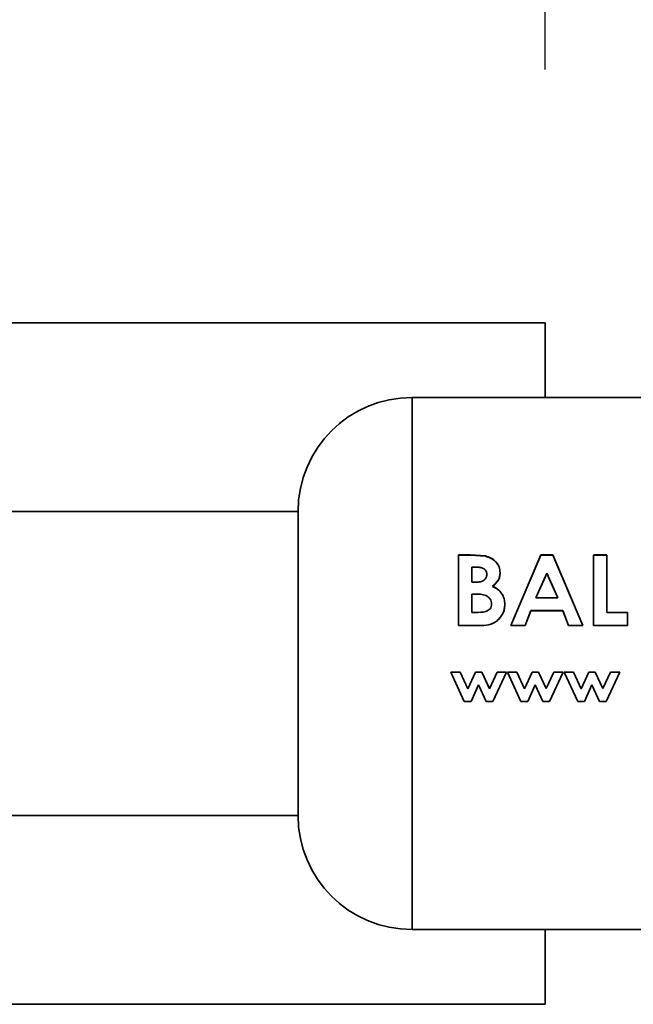
# Paper-space layout 'Blatt2' of a CAD drawing. Units: millimetres. Extents: x 0 to 4200, y 0 to 2970.
# Drawn here: x 1715 to 1739, y 2281 to 2320 of the extents above; entities that cross this region are included whole.
import ezdxf

# ---------------------------------------------------------------- set-up
doc = ezdxf.new("R2010")
doc.units = ezdxf.units.MM
doc.layers.add('1', color=7, linetype='Continuous')
doc.styles.add('SLDTEXTSTYLE1', font='TXT', dxfattribs={"width": 0.605})
doc.dimstyles.new('SLDDIMSTYLE0', dxfattribs={"dimtxt": 35, "dimasz": 25, "dimexe": 0, "dimexo": 0.0625, "dimgap": 8.75, "dimtad": 1, "dimdec": 1, "dimrnd": 1e-09, "dimzin": 12, "dimdsep": 46, "dimtxsty": 'SLDTEXTSTYLE1', "dimsah": 1, "dimcen": 0.09, "dimadec": 0, "dimazin": 3, "dimtfac": 1, "dimtdec": 1, "dimtofl": 0, "dimtmove": 0, "dimatfit": 3, "dimfxl": 1, "dimfrac": 2, "dimtolj": 1, "dimtzin": 12, "dimarcsym": 0})

# ---------------------------------------------------------------- blocks, each defined once
blk = doc.blocks.new('_D_5')
at = {"layer": '1', "ltscale": 10}
for p, q in [((1515.933, 2522.524), (1515.933, 2685.041)), ((1735.933, 2318.274), (1735.933, 2685.041)), ((1515.933, 2675.041), (1735.933, 2675.041))]:
    blk.add_line(p, q, dxfattribs=at)
for points in [[(1515.933, 2675.041), (1540.933, 2671.041), (1540.933, 2679.041)], [(1735.933, 2675.041), (1710.933, 2679.041), (1710.933, 2671.041)]]:
    blk.add_solid(points, dxfattribs=at)
at = {"layer": '1', "ltscale": 10, "insert": (1585.829, 2720.159), "char_height": 35, "attachment_point": 1, "style": 'SLDTEXTSTYLE1'}
blk.add_mtext('220', dxfattribs=at)
blk = doc.blocks.new('_D_6')
at = {"layer": '1', "ltscale": 10}
for p, q in [((567.933, 2354.824), (567.933, 2752.628)), ((1735.933, 2318.274), (1735.933, 2752.628)), ((567.933, 2742.628), (1735.933, 2742.628))]:
    blk.add_line(p, q, dxfattribs=at)
for points in [[(567.933, 2742.628), (592.933, 2738.628), (592.933, 2746.628)], [(1735.933, 2742.628), (1710.933, 2746.628), (1710.933, 2738.628)]]:
    blk.add_solid(points, dxfattribs=at)
at = {"layer": '1', "ltscale": 10, "insert": (1098.461, 2787.746), "char_height": 35, "attachment_point": 1, "style": 'SLDTEXTSTYLE1'}
blk.add_mtext('1168', dxfattribs=at)
blk = doc.blocks.new('_D_8')
at = {"layer": '1', "ltscale": 10}
for p, q in [((1523.633, 2514.824), (1871.179, 2514.824)), ((1861.179, 2514.824), (1861.179, 2294.824)), ((1771.352, 2294.824), (1871.179, 2294.824))]:
    blk.add_line(p, q, dxfattribs=at)
for points in [[(1861.179, 2514.824), (1857.179, 2489.824), (1865.179, 2489.824)], [(1861.179, 2294.824), (1865.179, 2319.824), (1857.179, 2319.824)]]:
    blk.add_solid(points, dxfattribs=at)
at = {"layer": '1', "ltscale": 10, "insert": (1816.061, 2364.72), "char_height": 35, "attachment_point": 1, "rotation": 90, "style": 'SLDTEXTSTYLE1'}
blk.add_mtext('220', dxfattribs=at)

psp = doc.layouts.new('Blatt2')

# ---------------------------------------------------------------- linework, layer by layer
at = {"color": 7, "linetype": 'Continuous', "lineweight": 35, "ltscale": 10}
for p, q in [((1735.933, 2308.274), (1660.933, 2308.274)), ((1735.933, 2305.324), (1735.933, 2308.274)), ((1756.677, 2305.324), (1730.677, 2305.324)), ((1726.177, 2300.824), (1688.968, 2300.824)), ((1726.177, 2300.824), (1726.177, 2288.824)), ((1732.513, 2299.116), (1732.513, 2296.322)), ((1732.98, 2299.116), (1732.513, 2299.116)), ((1732.513, 2296.319), (1732.513, 2299.106)), ((1732.513, 2299.106), (1732.98, 2299.106)), ((1733.573, 2299.068), (1732.98, 2299.116)), ((1732.98, 2299.106), (1733.573, 2299.058)), ((1735.76, 2299.116), (1734.584, 2296.322)), ((1734.584, 2296.319), (1735.76, 2299.106)), ((1736.244, 2299.116), (1735.76, 2299.116)), ((1735.76, 2299.106), (1736.244, 2299.106)), ((1737.42, 2296.322), (1736.244, 2299.116)), ((1736.244, 2299.106), (1737.42, 2296.319)), ((1738.371, 2299.116), (1737.849, 2299.116)), ((1737.849, 2299.106), (1738.371, 2299.106)), ((1737.849, 2296.319), (1737.849, 2299.106)), ((1738.371, 2299.106), (1738.371, 2296.834)), ((1733.035, 2298.033), (1733.035, 2298.633)), ((1733.035, 2298.633), (1733.199, 2298.633)), ((1733.199, 2298.624), (1733.035, 2298.624)), ((1735.566, 2297.422), (1736.002, 2298.39)), ((1736.002, 2298.382), (1735.566, 2297.416)), ((1736.002, 2298.39), (1736.438, 2297.422)), ((1736.438, 2297.416), (1736.002, 2298.382)), ((1733.174, 2298.033), (1733.035, 2298.033)), ((1733.035, 2297.567), (1733.16, 2297.567)), ((1733.035, 2296.838), (1733.035, 2297.567)), ((1736.438, 2297.422), (1735.566, 2297.422)), ((1733.186, 2296.838), (1733.035, 2296.838)), ((1735.141, 2296.322), (1735.368, 2296.912)), ((1735.368, 2296.907), (1735.141, 2296.319)), ((1735.368, 2296.912), (1736.636, 2296.912)), ((1736.636, 2296.907), (1735.368, 2296.907)), ((1736.636, 2296.912), (1736.862, 2296.322)), ((1736.862, 2296.319), (1736.636, 2296.907)), ((1738.371, 2296.834), (1739.192, 2296.834)), ((1739.192, 2296.834), (1739.192, 2296.319)), ((1732.513, 2296.322), (1733.332, 2296.322)), ((1733.332, 2296.319), (1732.513, 2296.319)), ((1734.584, 2296.322), (1735.141, 2296.322)), ((1735.141, 2296.319), (1734.584, 2296.319)), ((1736.862, 2296.322), (1737.42, 2296.322)), ((1737.42, 2296.319), (1736.862, 2296.319)), ((1739.192, 2296.319), (1737.849, 2296.319)), ((1732.208, 2294.483), (1732.741, 2293.325)), ((1732.576, 2294.483), (1732.208, 2294.483)), ((1732.879, 2293.823), (1732.576, 2294.483)), ((1733.178, 2294.483), (1732.879, 2293.823)), ((1733.178, 2294.484), (1733.435, 2294.484)), ((1733.435, 2294.483), (1733.178, 2294.483)), ((1733.435, 2294.484), (1733.734, 2293.833)), ((1733.734, 2293.83), (1733.435, 2294.483)), ((1734.037, 2294.483), (1733.734, 2293.83)), ((1733.868, 2293.325), (1734.406, 2294.483)), ((1734.406, 2294.483), (1734.037, 2294.483)), ((1734.447, 2294.484), (1734.815, 2294.484)), ((1734.98, 2293.329), (1734.447, 2294.484)), ((1734.815, 2294.484), (1735.118, 2293.825)), ((1735.118, 2293.825), (1735.417, 2294.484)), ((1735.417, 2294.484), (1735.674, 2294.484)), ((1735.674, 2294.484), (1735.973, 2293.833)), ((1735.973, 2293.833), (1736.276, 2294.484)), ((1736.645, 2294.484), (1736.106, 2293.329)), ((1736.276, 2294.484), (1736.645, 2294.484)), ((1736.645, 2294.483), (1736.276, 2294.483)), ((1736.685, 2294.484), (1737.054, 2294.484)), ((1737.219, 2293.329), (1736.685, 2294.484)), ((1737.054, 2294.484), (1737.357, 2293.825)), ((1737.357, 2293.825), (1737.656, 2294.484)), ((1737.656, 2294.484), (1737.913, 2294.484)), ((1737.913, 2294.484), (1738.212, 2293.833)), ((1738.212, 2293.833), (1738.515, 2294.484)), ((1738.883, 2294.484), (1738.345, 2293.329)), ((1738.345, 2293.325), (1738.883, 2294.483)), ((1738.515, 2294.484), (1738.883, 2294.484)), ((1733.307, 2293.986), (1733.008, 2293.329)), ((1733.008, 2293.325), (1733.307, 2293.984)), ((1733.307, 2293.984), (1733.609, 2293.325)), ((1735.546, 2293.986), (1735.246, 2293.329)), ((1735.848, 2293.329), (1735.546, 2293.986)), ((1737.784, 2293.986), (1737.485, 2293.329)), ((1738.087, 2293.329), (1737.784, 2293.986)), ((1732.741, 2293.325), (1733.008, 2293.325)), ((1733.609, 2293.325), (1733.868, 2293.325)), ((1735.246, 2293.329), (1734.98, 2293.329)), ((1736.106, 2293.329), (1735.848, 2293.329)), ((1737.485, 2293.329), (1737.219, 2293.329)), ((1738.345, 2293.329), (1738.087, 2293.329)), ((1688.968, 2288.824), (1726.177, 2288.824)), ((1730.677, 2284.324), (1756.677, 2284.324)), ((1735.933, 2281.374), (1735.933, 2284.324)), ((1660.933, 2281.374), (1735.933, 2281.374))]:
    psp.add_line(p, q, dxfattribs=at)
at = {"color": 1, "linetype": 'Continuous', "lineweight": 35, "ltscale": 10}
psp.add_line((1730.677, 2305.324), (1730.677, 2284.324), dxfattribs=at)
at = {"color": 7, "linetype": 'Continuous', "lineweight": 35, "ltscale": 100}
for centre, start, end in [((1730.677, 2300.824), 90, 180), ((1730.677, 2288.824), 180, 270)]:
    psp.add_arc(centre, 4.5, start, end, dxfattribs=at)
at = {"color": 7, "linetype": 'Continuous', "lineweight": 35, "ltscale": 10}
for points, knots in [([(1734.155, 2298.41), (1734.148, 2298.488), (1734.134, 2298.644), (1734, 2298.844), (1733.809, 2298.996), (1733.652, 2299.044), (1733.573, 2299.068)], [0, 0, 0, 0, 0.250164, 0.500022, 0.749903, 1, 1, 1, 1]), ([(1733.573, 2299.058), (1733.652, 2299.034), (1733.809, 2298.986), (1734, 2298.835), (1734.134, 2298.635), (1734.148, 2298.48), (1734.155, 2298.402)], [0, 0, 0, 0, 0.250344, 0.500318, 0.750073, 1, 1, 1, 1]), ([(1733.199, 2298.633), (1733.252, 2298.631), (1733.352, 2298.627), (1733.474, 2298.591), (1733.553, 2298.537), (1733.6, 2298.481), (1733.629, 2298.415), (1733.631, 2298.368), (1733.632, 2298.344)], [0, 0, 0, 0, 0.265066, 0.499481, 0.627589, 0.749546, 0.87464, 1, 1, 1, 1]), ([(1733.632, 2298.344), (1733.631, 2298.319), (1733.628, 2298.269), (1733.599, 2298.198), (1733.55, 2298.137), (1733.466, 2298.078), (1733.336, 2298.039), (1733.23, 2298.035), (1733.174, 2298.033)], [0, 0, 0, 0, 0.1253651, 0.2504016, 0.3726482, 0.5005197, 0.7373998, 1, 1, 1, 1]), ([(1733.853, 2297.877), (1733.937, 2297.948), (1734.063, 2298.054), (1734.145, 2298.254), (1734.152, 2298.358), (1734.155, 2298.41)], [0, 0, 0, 0, 0.498548, 0.74915, 1, 1, 1, 1]), ([(1734.155, 2298.402), (1734.152, 2298.35), (1734.145, 2298.246), (1734.063, 2298.046), (1733.937, 2297.94), (1733.853, 2297.87)], [0, 0, 0, 0, 0.250689, 0.501216, 1, 1, 1, 1]), ([(1734.341, 2297.152), (1734.337, 2297.23), (1734.327, 2297.384), (1734.226, 2297.598), (1734.062, 2297.767), (1733.923, 2297.84), (1733.853, 2297.877)], [0, 0, 0, 0, 0.250311, 0.50017, 0.749864, 1, 1, 1, 1]), ([(1733.853, 2297.87), (1733.923, 2297.833), (1734.062, 2297.76), (1734.226, 2297.591), (1734.327, 2297.378), (1734.337, 2297.224), (1734.341, 2297.147)], [0, 0, 0, 0, 0.250362, 0.500128, 0.749883, 1, 1, 1, 1]), ([(1733.16, 2297.567), (1733.309, 2297.564), (1733.496, 2297.559), (1733.687, 2297.452), (1733.764, 2297.376), (1733.812, 2297.278), (1733.817, 2297.208), (1733.819, 2297.172)], [0, 0, 0, 0, 0.498887, 0.626671, 0.751844, 0.874355, 1, 1, 1, 1]), ([(1733.819, 2297.172), (1733.816, 2297.138), (1733.811, 2297.072), (1733.765, 2296.984), (1733.688, 2296.917), (1733.498, 2296.84), (1733.323, 2296.839), (1733.186, 2296.838)], [0, 0, 0, 0, 0.1300236, 0.2470453, 0.3654694, 0.4992483, 1, 1, 1, 1]), ([(1733.332, 2296.322), (1733.456, 2296.326), (1733.643, 2296.332), (1733.881, 2296.409), (1734.038, 2296.508), (1734.169, 2296.64), (1734.267, 2296.797), (1734.331, 2296.971), (1734.338, 2297.092), (1734.341, 2297.152)], [0, 0, 0, 0, 0.249762, 0.376179, 0.499537, 0.62339, 0.750311, 0.874867, 1, 1, 1, 1]), ([(1734.341, 2297.147), (1734.338, 2297.086), (1734.331, 2296.965), (1734.267, 2296.792), (1734.169, 2296.635), (1734.038, 2296.504), (1733.88, 2296.406), (1733.643, 2296.329), (1733.456, 2296.323), (1733.332, 2296.319)], [0, 0, 0, 0, 0.124973, 0.249478, 0.376157, 0.500054, 0.623425, 0.749979, 1, 1, 1, 1])]:
    psp.add_open_spline(points, degree=3, knots=knots, dxfattribs=at)

# ---------------------------------------------------------------- dimensions: what is measured, and where the dimension line sits
at = {"layer": '1', "ltscale": 10}
for base, p1, picture, middle in [((1735.933, 2742.628), (567.933, 2344.824), '_D_6', (1151.933, 2742.628)), ((1735.933, 2675.041), (1515.933, 2512.524), '_D_5', (1625.933, 2675.041))]:
    dim = psp.add_linear_dim(base=base, p1=p1, p2=(1735.933, 2308.274), dimstyle='SLDDIMSTYLE0', dxfattribs=at)
    dim.commit()
    dim.dimension.update_dxf_attribs({"geometry": picture, "text_midpoint": middle, "dimtype": 160})
dim = psp.add_linear_dim(base=(1861.179, 2294.824), p1=(1513.633, 2514.824), p2=(1761.352, 2294.824), angle=90, dimstyle='SLDDIMSTYLE0', dxfattribs=at)
dim.commit()
dim.dimension.update_dxf_attribs({"geometry": '_D_8', "text_midpoint": (1861.179, 2404.824), "dimtype": 160})

doc.saveas('drawing.dxf')
